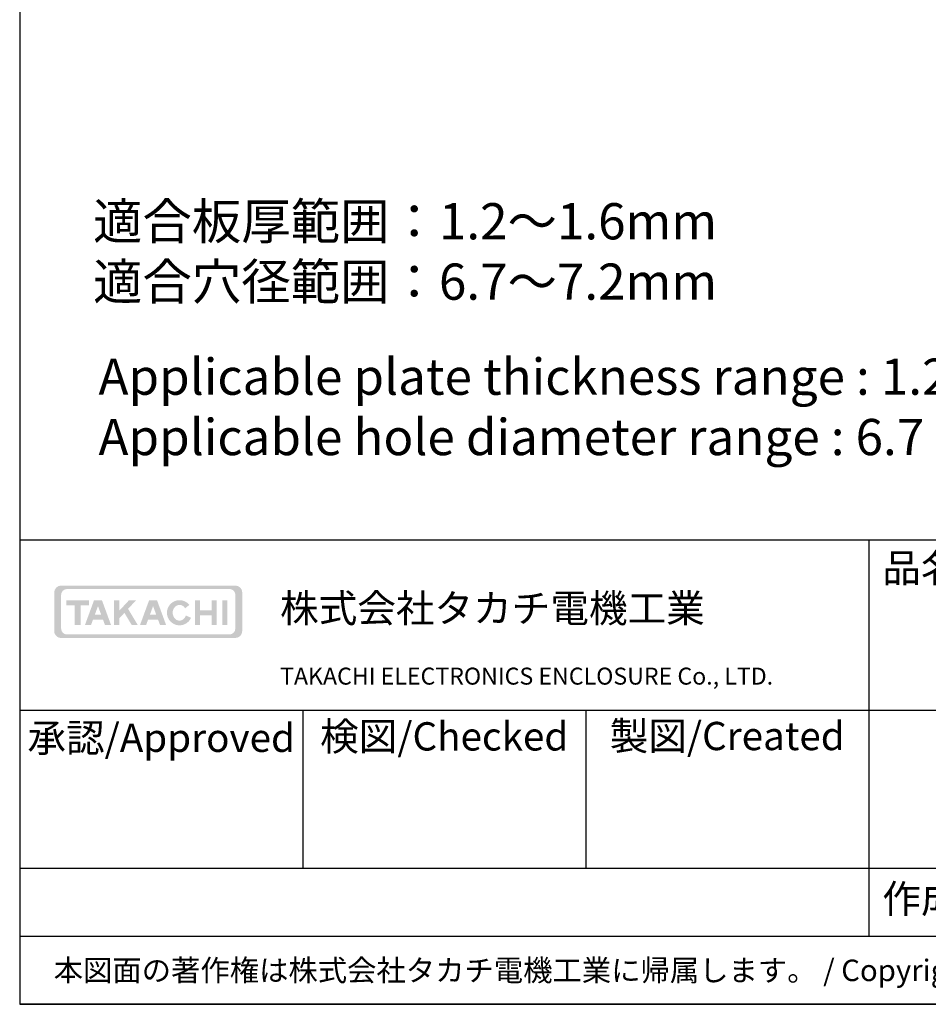
# Model space of a CAD drawing. Units: millimetres. Extents: x 318.1 to 366.4, y 144.1 to 214.1.
# Drawn here: x 318.1 to 338.2, y 144.1 to 165.9 of the extents above; entities that cross this region are included whole.
import ezdxf
from ezdxf.enums import TextEntityAlignment as Align

# ---------------------------------------------------------------- set-up
doc = ezdxf.new("R2010")
doc.units = ezdxf.units.MM
doc.header["$LTSCALE"] = 0.25
doc.layers.add('AM_8', color=1, linetype='Continuous', lineweight=25)
doc.layers.add('RAHM2', color=1, linetype='Continuous')
doc.styles.get("Standard").update_dxf_attribs({"font": 'ISOCP.SHX', "bigfont": 'EXTFONT.SHX'})

# ---------------------------------------------------------------- blocks, each defined once
blk = doc.blocks.new('TK-A4')
blk.add_lwpolyline([(0, 0), (193, 0), (193, 280), (0, 280)], close=True)
blk = doc.blocks.new('A$C0FAF06CF')
at = {"layer": 'AM_8'}
h = blk.add_hatch(color=1, dxfattribs=at)
edge = h.paths.add_edge_path()
edge.add_line((-8.013599999999968, -2.41150000000041), (8.013600000000068, -2.411500000000414))
edge.add_arc((8.013600000000054, -1.773380000000512), 0.6381199999999012, 270, 360)
edge.add_line((8.651719999999955, -1.773380000000512), (8.651719999999967, 1.773379999999486))
edge.add_arc((8.013600000000025, 1.773379999999429), 0.638119999999958, 5.1039e-12, 90.00000000000126)
edge.add_line((8.013599999999997, 2.41149999999939), (-8.013599999999997, 2.411499999999387))
edge.add_arc((-8.013600000000025, 1.773379999999436), 0.638119999999951, 89.99999999999682, 179.9999999999955)
edge.add_line((-8.651719999999983, 1.773379999999486), (-8.651719999999983, -1.773380000000505))
edge.add_arc((-8.013600000000025, -1.773380000000457), 0.638119999999951, 180.0000000000043, 270.0000000000045)
edge = h.paths.add_edge_path(flags=16)
edge.add_line((-7.47193999999996, 2.092439999999486), (7.471940000000017, 2.092439999999479))
edge.add_arc((7.471940000000046, 1.550779999999479), 0.5416600000000003, 7.958078640513122e-13, 90.00000000000148, ccw=False)
edge.add_line((8.013600000000025, 1.550779999999486), (8.013600000000025, -1.550780000000505))
edge.add_arc((7.471940000000017, -1.550780000000502), 0.5416600000000074, 270, 359.99999999999966, ccw=False)
edge.add_line((7.471940000000017, -2.092440000000506), (-7.47193999999996, -2.092440000000513))
edge.add_arc((-7.47193999999996, -1.550780000000505), 0.5416600000000074, 180, 270, ccw=False)
edge.add_line((-8.013599999999968, -1.550780000000505), (-8.013599999999968, 1.550779999999486))
edge.add_arc((-7.47193999999996, 1.550779999999486), 0.5416600000000003, 90, 180, ccw=False)
for points in [[(-5.453699999999969, 0.5935999999994924), (-5.453699999999969, 1.038799999999492), (-7.531299999999987, 1.038799999999492), (-7.531299999999987, 0.5935999999994924), (-6.759619999999983, 0.5935999999994924), (-6.759619999999983, -1.224300000000516), (-6.225379999999972, -1.224300000000516), (-6.225379999999972, 0.5935999999994924)], [(-3.146079999999983, 1.038799999999492), (-3.146079999999983, -1.224300000000516), (-2.671199999999942, -1.224300000000516), (-2.671199999999942, -0.6184186206901412), (-2.193432261217481, -0.1027759420753025), (-1.520149446800417, -1.224300000000516), (-0.9571799999999939, -1.224300000000516), (-1.851807874889658, 0.2659306476478651), (-1.135707252964408, 1.038799999999492), (-1.788279380580377, 1.038799999999492), (-2.671199999999942, 0.085886028951558), (-2.671199999999942, 1.038799999999492)], [(4.304715008555604, 1.038799999999492), (4.304715008555604, -1.224300000000516), (4.775885008555576, -1.224300000000516), (4.775885008555576, -0.315350000000512), (5.829525008555606, -0.315350000000512), (5.829525008555606, -1.224300000000516), (6.300695008555578, -1.224300000000516), (6.300695008555578, 1.038799999999492), (5.829525008555606, 1.038799999999492), (5.829525008555606, 0.1298499999994878), (4.775885008555576, 0.1298499999994878), (4.775885008555576, 1.038799999999492)], [(7.280135008555589, -1.224300000000516), (7.280135008555589, 1.038799999999492), (6.805255008555604, 1.038799999999492), (6.805255008555604, -1.224300000000516)]]:
    blk.add_hatch(color=1, dxfattribs=at).paths.add_polyline_path(points)
h = blk.add_hatch(color=1, dxfattribs=at)
h.paths.add_polyline_path([(-5.264049114754044, -1.224300000000516), (-5.084217508196672, -0.734580000000511), (-4.161102491803262, -0.734580000000511), (-3.981270885245876, -1.224300000000516), (-3.420619999999971, -1.224300000000516), (-4.251659999999958, 1.038799999999492), (-4.993659999999977, 1.038799999999492), (-5.82469999999995, -1.224300000000516)])
h.paths.add_polyline_path([(-4.332759934426206, -0.2671200000005083), (-4.912560065573728, -0.2671200000005083), (-4.622659999999967, 0.5223399999994971)], flags=16)
h = blk.add_hatch(color=1, dxfattribs=at)
h.paths.add_polyline_path([(-0.1961891147540484, -1.224300000000516), (-0.0163575081966769, -0.734580000000511), (0.9067575081967476, -0.734580000000511), (1.086589114754119, -1.224300000000516), (1.64724000000001, -1.224300000000516), (0.8162000000000375, 1.038799999999492), (0.0742000000000189, 1.038799999999492), (-0.7568399999999543, -1.224300000000516)])
h.paths.add_polyline_path([(0.7351000655737892, -0.2671200000005083), (0.1552999344262673, -0.2671200000005083), (0.4452000000000283, 0.5223399999994971)], flags=16)
h = blk.add_hatch(color=1, dxfattribs=at)
edge = h.paths.add_edge_path()
edge.add_ellipse((2.878960000000006, -0.0927500000005264), major_axis=(0, 0.7271600000000495), ratio=0.8673469387754511, start_angle=308.5505407908052, end_angle=246.5820184016549)
edge.add_line((3.469375036740871, -0.3484654247793539), (3.94113500855559, -0.5527900000005097))
edge.add_arc((2.878960000000006, -0.0927500000005122), 1.157520000000026, 38.550540790803325, 336.58201840165333, ccw=False)
edge.add_line((3.784208621486186, 0.6286219454599618), (3.397792961318373, 0.3206961337928842))
blk = doc.blocks.new('TK-仕様書(和英併記)_221115')
for p, q in [((0, 41), (-193, 41)), ((-193, 41), (-193, 0)), ((-118, 41), (-118, 6)), ((-193, 25.99999999999994), (-37, 25.99999999999994)), ((-168.0000000000001, 25.99999999999994), (-168, 12)), ((-143.0000000000001, 25.99999999999994), (-143.0000000000001, 12)), ((-37.00000000000012, 12), (-193, 11.99999999999999)), ((0, 6), (-193, 6)), ((0, 0), (-193, 0))]:
    blk.add_line(p, q)
at = {"xscale": 0.9599999999999999, "yscale": 0.9599999999999999, "zscale": 0.9599999999999999}
blk.add_blockref('A$C0FAF06CF', (-181.6455717699872, 34.68781725888325), dxfattribs=at)
at = {"attachment_point": 4}
for s, insert, char_height, width in [('{\\fMS PGothic|b0|i0|c128|p50;株式会社タカチ電機工業}', (-170, 35), 2.5, 45.82642997810501), ('{\\fArial|b0|i0|c128|p34;TAKACHI ELECTRONICS ENCLOSURE Co., LTD.}', (-170, 29), 1.5, 47.81805962271846)]:
    blk.add_mtext(s, dxfattribs=dict(at, insert=insert, char_height=char_height, width=width))
at = {"insert": (-190, 3), "char_height": 1.9, "attachment_point": 4}
blk.add_mtext_dynamic_manual_height_columns('{\\fMS PGothic|b0|i0|c128|p50;本図面の著作権は株式会社タカチ電機工業に帰属します。\\fMS PGothic|b0|i0|c0|p50; / Copyright (C)\\~ TAKACHI ELECTRONICS \\fMS PGothic|b0|i0|c128|p50;ENCLOSURE CO., LTD. All Rights Reserved.}', width=170.5389916538464, gutter_width=15, heights=[0], dxfattribs=at)
for tag, height, p in [('品名', 3, (-110, 33.24999999999994)), ('TITLE', 2.5, (-110, 28.24999999999994)), ('型番', 3, (-110, 16.8380177036398))]:
    blk.add_attdef(tag, text='', height=height).set_placement(p, align=Align.MIDDLE_LEFT)
for tag, height, p in [('GEN-TITLE-SCA', 2.5, (-18.5, 20.65051770363984)), ('承認', 2.5, (-180.7195176573868, 16.8380177036398)), ('検図', 2.5, (-155.5000000000001, 16.8380177036398)), ('製図', 2.5, (-130.5000000000001, 16.8380177036398)), ('ページNO.', 3, (-23, 9.29271309525528)), ('総ページ数', 3, (-14, 9.29271309525528)), ('部品サイズ', 2.5, (-155.5, 9)), ('GEN-TITLE-DAT', 2.5, (-81.5, 9))]:
    blk.add_attdef(tag, text='', height=height).set_placement(p, align=Align.MIDDLE)
at = {"layer": 'RAHM2', "char_height": 2.5}
for s, insert, width, attachment_point in [('品名/Title', (-116.8002551371314, 39.80103540727967), 90, 1), ('検図/Checked', (-155.5, 24.92584712714764), 19.85268515870859, 2), ('製図/Created', (-130.5, 24.95800561859733), 19.44564691649168, 2), ('承認/Approved', (-180.5000000000001, 24.8010354072796), 22.21535073038012, 2), ('作成日/Date', (-116.8002551371314, 9), 17.84866863742184, 4)]:
    blk.add_mtext(s, dxfattribs=dict(at, insert=insert, width=width, attachment_point=attachment_point))

msp = doc.modelspace()

# ---------------------------------------------------------------- block references
at = {"lineweight": 0, "xscale": 0.25, "yscale": 0.25, "zscale": 0.25}
for name, p in [('TK-A4', (318.1189988623681, 144.1132223112513)), ('TK-仕様書(和英併記)_221115', (366.3689988623681, 144.1132223112513))]:
    msp.add_blockref(name, p, dxfattribs=at)

# ---------------------------------------------------------------- texts
at = {"char_height": 0.8, "attachment_point": 1}
for s, width, insert in [('{\\fMS PGothic|b0|i0|c128|p50;適合板厚範囲：1.2～1.6mm\\P適合穴径範囲：6.7～7.2mm}', 14.15199417884258, (319.7378021929595, 161.8116832066069)), ('{\\fMS PGothic|b0|i0|c128|p50;Applicable plate thickness range : 1.2 to 1.6mm\\PApplicable hole diameter range : 6.7 to 7.2mm}', 24.12588474223452, (319.8578907988504, 158.3782184835561))]:
    msp.add_mtext_dynamic_manual_height_columns(s, width=width, gutter_width=369.9285872678956, heights=[0], dxfattribs=dict(at, insert=insert))

doc.saveas('drawing.dxf')
